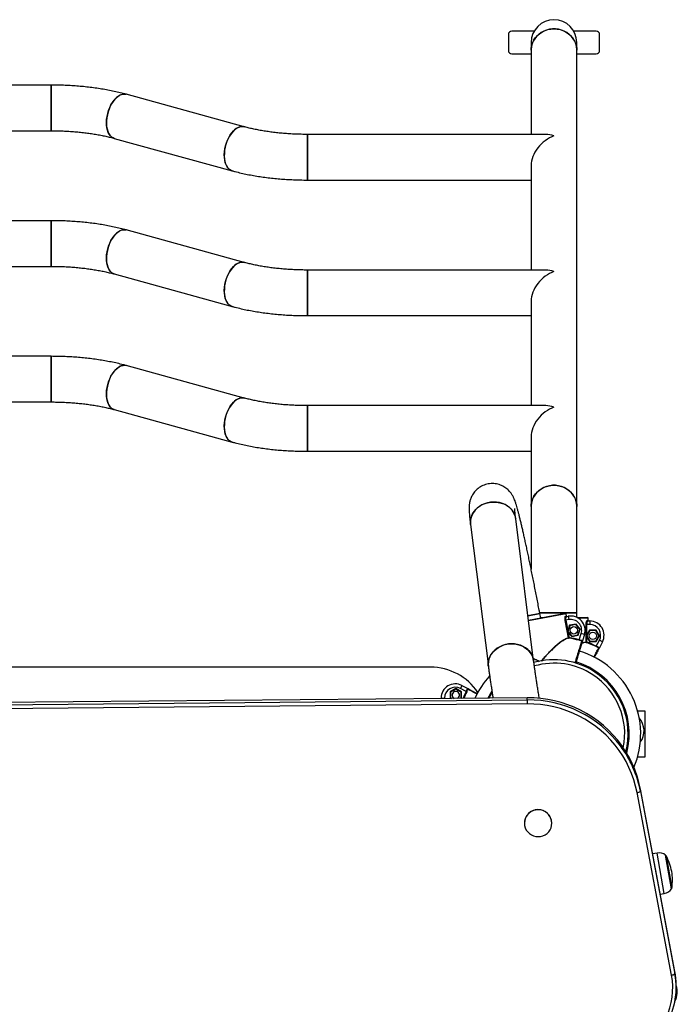
# Model space of a CAD drawing. Units: millimetres. Extents: x 979.6 to 990.7, y 568.2 to 578.
# Drawn here: x 988.6 to 989.2, y 573.6 to 574.5 of the extents above; entities that cross this region are included whole.
import ezdxf

# ---------------------------------------------------------------- set-up
doc = ezdxf.new("R2010")
doc.units = ezdxf.units.MM

# ---------------------------------------------------------------- blocks, each defined once
blk = doc.blocks.new('asd')
at = {"linetype": 'Continuous'}
for p, q in [((989.0259, 574.48571), (989.0259, 574.47178)), ((989.04846, 574.48869), (989.02889, 574.48869)), ((989.10249, 574.48869), (989.08292, 574.48869)), ((989.10548, 574.47178), (989.10548, 574.48571)), ((989.0458, 574.47875), (989.0458, 574.47207)), ((989.08558, 574.47207), (989.08558, 574.47875)), ((989.02889, 574.4688), (989.0458, 574.4688)), ((989.0458, 574.47207), (989.0458, 574.39865)), ((989.08558, 574.0742), (989.08558, 574.47207)), ((989.08558, 574.4688), (989.10249, 574.4688)), ((988.62718, 574.44164), (988.41936, 574.44164)), ((988.62718, 574.44164), (988.62718, 574.40186)), ((988.62718, 574.42175), (988.62718, 574.44164)), ((988.79559, 574.40529), (988.69284, 574.43357)), ((988.62718, 574.40186), (988.62718, 574.42175)), ((988.43208, 574.40186), (988.62718, 574.40186)), ((989.05852, 574.39865), (988.8507, 574.39865)), ((988.8507, 574.39865), (988.8507, 574.35886)), ((988.8507, 574.35886), (988.8507, 574.39865)), ((988.68229, 574.39521), (988.78504, 574.36693)), ((989.0458, 574.37159), (989.0458, 574.28041)), ((988.8507, 574.35886), (989.0458, 574.35886)), ((988.62718, 574.32341), (988.41936, 574.32341)), ((988.62718, 574.32341), (988.62718, 574.28362)), ((988.62718, 574.30351), (988.62718, 574.32341)), ((988.79559, 574.28706), (988.69284, 574.31533)), ((988.62718, 574.28362), (988.62718, 574.30351)), ((988.43208, 574.28362), (988.62718, 574.28362)), ((988.68229, 574.27697), (988.78504, 574.24869)), ((989.05852, 574.28041), (988.8507, 574.28041)), ((988.8507, 574.28041), (988.8507, 574.24062)), ((988.8507, 574.24062), (988.8507, 574.28041)), ((989.0458, 574.25335), (989.0458, 574.16217)), ((988.8507, 574.24062), (989.0458, 574.24062)), ((988.62718, 574.20517), (988.41936, 574.20517)), ((988.62718, 574.20517), (988.62718, 574.16538)), ((988.62718, 574.16538), (988.62718, 574.20517)), ((988.79559, 574.16882), (988.69284, 574.1971)), ((988.43208, 574.16538), (988.62718, 574.16538)), ((988.68229, 574.15873), (988.78504, 574.13046)), ((989.05852, 574.16217), (988.8507, 574.16217)), ((988.8507, 574.16217), (988.8507, 574.12238)), ((988.8507, 574.12238), (988.8507, 574.16217)), ((989.0458, 574.13511), (989.0458, 574.0742)), ((988.8507, 574.12238), (989.0458, 574.12238)), ((989.0458, 574.0742), (989.0458, 574.01952)), ((989.08558, 573.98141), (989.08558, 574.0742)), ((989.04797, 573.93982), (989.03236, 574.0634)), ((988.99289, 574.05842), (989.00849, 573.93483)), ((989.04302, 573.97899), (989.05338, 573.98095)), ((989.05338, 573.98095), (989.04302, 573.97899)), ((989.04352, 573.97504), (989.07566, 573.98112)), ((989.07624, 573.98072), (989.04358, 573.97454)), ((989.08558, 573.98141), (989.05319, 573.98141)), ((989.0532, 573.98141), (989.08558, 573.98141)), ((989.05412, 573.97704), (989.05338, 573.98095)), ((989.05405, 573.97743), (989.05618, 573.97743)), ((989.07583, 573.97862), (989.07661, 573.97877)), ((989.07661, 573.97877), (989.07624, 573.98072)), ((989.0764, 573.97822), (989.07807, 573.97854)), ((989.07807, 573.97854), (989.07863, 573.97561)), ((989.08558, 573.97762), (989.08558, 573.98141)), ((989.08597, 573.97743), (989.09503, 573.97743)), ((989.09553, 573.97693), (989.08686, 573.97693)), ((989.09553, 573.97495), (989.09553, 573.97693)), ((989.07547, 573.97501), (989.07593, 573.97509)), ((989.07833, 573.95987), (989.07547, 573.97501)), ((989.07863, 573.97561), (989.07593, 573.97509)), ((989.07593, 573.97509), (989.07764, 573.96601)), ((989.07927, 573.97067), (989.07764, 573.96601)), ((989.07959, 573.9703), (989.07785, 573.96534)), ((989.08492, 573.97173), (989.07927, 573.97067)), ((989.07959, 573.9703), (989.07927, 573.97067)), ((989.08476, 573.97128), (989.07959, 573.9703)), ((989.08476, 573.97128), (989.08492, 573.97173)), ((989.08819, 573.96729), (989.08476, 573.97128)), ((989.08866, 573.96738), (989.08492, 573.97173)), ((989.09371, 573.95605), (989.09371, 573.97146)), ((989.09371, 573.97146), (989.09417, 573.97146)), ((989.09417, 573.97146), (989.09417, 573.96222)), ((989.09692, 573.97146), (989.09417, 573.97146)), ((989.09473, 573.97495), (989.09553, 573.97495)), ((989.09522, 573.97445), (989.09692, 573.97445)), ((989.09692, 573.97445), (989.09692, 573.97146)), ((989.07764, 573.96601), (989.07791, 573.96463)), ((989.07785, 573.96534), (989.07778, 573.96532)), ((989.07785, 573.96534), (989.08128, 573.96135)), ((989.07791, 573.96463), (989.07879, 573.95995)), ((989.07791, 573.96463), (989.08112, 573.96089)), ((989.07833, 573.95987), (989.07879, 573.95995)), ((989.07871, 573.95946), (989.07879, 573.95995)), ((989.08112, 573.96089), (989.08676, 573.96196)), ((989.08128, 573.96135), (989.08112, 573.96089)), ((989.08128, 573.96135), (989.08645, 573.96233)), ((989.08645, 573.96233), (989.08819, 573.96729)), ((989.08645, 573.96233), (989.08676, 573.96196)), ((989.08676, 573.96196), (989.08866, 573.96738)), ((989.08774, 573.95806), (989.08942, 573.96355)), ((989.08819, 573.96729), (989.08866, 573.96738)), ((989.09227, 573.96268), (989.08942, 573.96355)), ((989.09227, 573.96268), (989.09059, 573.95719)), ((989.09664, 573.96649), (989.09417, 573.96222)), ((989.09417, 573.96222), (989.09417, 573.96081)), ((989.09425, 573.96152), (989.09417, 573.96152)), ((989.09417, 573.96081), (989.09417, 573.95605)), ((989.09417, 573.96081), (989.09664, 573.95654)), ((989.09688, 573.96607), (989.09425, 573.96152)), ((989.09425, 573.96152), (989.09688, 573.95696)), ((989.10238, 573.96649), (989.09664, 573.96649)), ((989.09688, 573.96607), (989.09664, 573.96649)), ((989.10214, 573.96607), (989.09688, 573.96607)), ((989.10214, 573.96607), (989.10238, 573.96649)), ((989.10477, 573.96152), (989.10214, 573.96607)), ((989.10214, 573.95696), (989.10477, 573.96152)), ((989.10525, 573.96152), (989.10238, 573.96649)), ((989.10238, 573.95654), (989.10525, 573.96152)), ((989.10477, 573.96152), (989.10525, 573.96152)), ((989.08761, 573.95758), (989.08774, 573.95806)), ((989.09059, 573.95719), (989.09038, 573.95649)), ((989.09371, 573.95605), (989.09417, 573.95605)), ((989.09401, 573.95559), (989.09417, 573.95605)), ((989.09688, 573.95696), (989.09664, 573.95654)), ((989.09664, 573.95654), (989.10238, 573.95654)), ((989.09688, 573.95696), (989.10214, 573.95696)), ((989.10214, 573.95696), (989.10238, 573.95654)), ((989.1024, 573.95208), (989.10261, 573.95253)), ((989.10261, 573.95253), (989.10529, 573.95761)), ((989.10793, 573.95622), (989.10526, 573.95115)), ((989.10793, 573.95622), (989.10529, 573.95761)), ((988.9581, 573.93416), (988.51951, 573.93416)), ((988.98544, 573.91821), (988.98405, 573.91557)), ((988.98544, 573.91821), (988.99052, 573.91554)), ((988.98015, 573.91554), (988.97518, 573.91267)), ((988.97559, 573.91242), (988.97518, 573.91267)), ((988.97518, 573.91267), (988.97518, 573.90692)), ((988.98015, 573.91506), (988.97559, 573.91242)), ((988.97559, 573.91242), (988.97559, 573.90716)), ((988.98015, 573.91506), (988.98015, 573.91554)), ((988.98512, 573.91267), (988.98015, 573.91554)), ((988.98471, 573.91242), (988.98015, 573.91506)), ((988.98914, 573.9129), (988.98405, 573.91557)), ((988.98471, 573.91242), (988.98512, 573.91267)), ((988.98471, 573.90716), (988.98471, 573.91242)), ((988.98512, 573.90697), (988.98512, 573.91267)), ((988.98958, 573.91268), (988.98914, 573.9129)), ((989.04232, 573.9075), (988.40995, 573.90173)), ((988.40997, 573.89987), (989.04234, 573.90563)), ((989.04237, 573.90212), (988.41, 573.89636)), ((988.96722, 573.90721), (988.9702, 573.90721)), ((988.96722, 573.90681), (988.96722, 573.90721)), ((988.9702, 573.90721), (988.9702, 573.90684)), ((988.97559, 573.90716), (988.97518, 573.90692)), ((988.97518, 573.90692), (988.97524, 573.90688)), ((988.97559, 573.90716), (988.97606, 573.90689)), ((988.98436, 573.90697), (988.98471, 573.90716)), ((988.98471, 573.90716), (988.98504, 573.90697)), ((989.04234, 573.90563), (989.04232, 573.9075)), ((989.14526, 573.89587), (989.13862, 573.89587)), ((989.14526, 573.85608), (989.14526, 573.89587)), ((989.13862, 573.85608), (989.14526, 573.85608)), ((989.1682, 573.66577), (989.1381, 573.82482)), ((989.14102, 573.82594), (989.14101, 573.82781)), ((989.17111, 573.66876), (989.14101, 573.82781)), ((989.14102, 573.82594), (989.17113, 573.6669)), ((989.03993, 573.79815), (989.03993, 573.79804)), ((989.0638, 573.79826), (989.0638, 573.79837)), ((989.15568, 573.77207), (989.15169, 573.77136)), ((989.1619, 573.7368), (989.15568, 573.77207)), ((989.16824, 573.74095), (989.16306, 573.77034)), ((989.16341, 573.76973), (989.16837, 573.74164)), ((989.15835, 573.73618), (989.1619, 573.7368)), ((989.17113, 573.6669), (989.17111, 573.66876)), ((989.17224, 573.65554), (989.17223, 573.6574))]:
    blk.add_line(p, q, dxfattribs=at)
at = {"linetype": 'Continuous', "flags": 128}
for points in [[(989.0458, 574.47207), (989.0459, 574.47393), (989.04634, 574.47637), (989.04713, 574.47874), (989.04825, 574.48099), (989.04968, 574.48308), (989.05139, 574.48497), (989.05336, 574.48663), (989.05555, 574.48804), (989.05792, 574.48915), (989.06044, 574.48997), (989.06304, 574.49046), (989.06569, 574.49063)], [(989.08558, 574.47207), (989.08557, 574.47269), (989.08531, 574.47516), (989.08469, 574.47757), (989.08374, 574.47988), (989.08246, 574.48206), (989.08088, 574.48405), (989.07904, 574.48583), (989.07695, 574.48737), (989.07466, 574.48863), (989.07222, 574.4896), (989.06965, 574.49026), (989.06702, 574.49059), (989.06436, 574.49059), (989.06173, 574.49026), (989.05917, 574.4896), (989.05672, 574.48863), (989.05443, 574.48737), (989.05235, 574.48583), (989.0505, 574.48405), (989.04892, 574.48206), (989.04765, 574.47988), (989.04669, 574.47757), (989.04607, 574.47516), (989.04581, 574.47269), (989.0458, 574.47207)], [(989.06569, 574.49063), (989.06834, 574.49046), (989.07095, 574.48997), (989.07346, 574.48915), (989.07583, 574.48804), (989.07802, 574.48663), (989.07999, 574.48497), (989.08171, 574.48308), (989.08314, 574.48099), (989.08426, 574.47874), (989.08504, 574.47637), (989.08548, 574.47393), (989.08558, 574.47207)], [(988.69285, 574.43357), (988.69225, 574.43371), (988.69072, 574.43379), (988.68914, 574.43353), (988.68753, 574.43293), (988.68592, 574.432), (988.68434, 574.43075), (988.68282, 574.42922), (988.68138, 574.42741), (988.68005, 574.42538), (988.67886, 574.42315), (988.67782, 574.42076), (988.67696, 574.41826), (988.67628, 574.41569), (988.67581, 574.4131), (988.67555, 574.41053), (988.6755, 574.40802), (988.67566, 574.40564), (988.67604, 574.40341), (988.67663, 574.40137), (988.67741, 574.39957), (988.67837, 574.39803), (988.67949, 574.39678), (988.68076, 574.39585), (988.68215, 574.39525), (988.68229, 574.39521)], [(988.67602, 574.41439), (988.6766, 574.41698), (988.67737, 574.41952), (988.67832, 574.42197), (988.67944, 574.42428), (988.6807, 574.42642), (988.68209, 574.42835), (988.68357, 574.43002), (988.68512, 574.43142), (988.68672, 574.43251), (988.68834, 574.43328), (988.68994, 574.43371), (988.69149, 574.43379), (988.69284, 574.43357)], [(988.68229, 574.39521), (988.68144, 574.39551), (988.68011, 574.39628), (988.67891, 574.39737), (988.67786, 574.39876), (988.67699, 574.40044), (988.67631, 574.40236), (988.67583, 574.4045), (988.67555, 574.40681), (988.67549, 574.40926), (988.67565, 574.4118), (988.67602, 574.41439)], [(988.79559, 574.40529), (988.795, 574.40543), (988.79347, 574.40551), (988.79189, 574.40526), (988.79028, 574.40465), (988.78867, 574.40372), (988.78709, 574.40248), (988.78557, 574.40094), (988.78413, 574.39914), (988.7828, 574.3971), (988.78161, 574.39487), (988.78057, 574.39248), (988.77971, 574.38998), (988.77903, 574.38741), (988.77856, 574.38482), (988.7783, 574.38225), (988.77825, 574.37975), (988.77841, 574.37736), (988.77879, 574.37513), (988.77938, 574.37309), (988.78016, 574.37129), (988.78112, 574.36975), (988.78224, 574.36851), (988.78351, 574.36757), (988.7849, 574.36697), (988.78504, 574.36693)], [(988.77877, 574.38611), (988.77935, 574.3887), (988.78012, 574.39124), (988.78107, 574.39369), (988.78219, 574.39601), (988.78345, 574.39814), (988.78484, 574.40007), (988.78632, 574.40174), (988.78787, 574.40314), (988.78947, 574.40423), (988.79109, 574.405), (988.79269, 574.40543), (988.79424, 574.40551), (988.79559, 574.4053)], [(988.78504, 574.36693), (988.78419, 574.36723), (988.78286, 574.368), (988.78166, 574.36909), (988.78062, 574.37049), (988.77974, 574.37216), (988.77906, 574.37408), (988.77858, 574.37622), (988.7783, 574.37854), (988.77824, 574.38099), (988.7784, 574.38353), (988.77877, 574.38611)], [(988.69285, 574.31533), (988.69225, 574.31547), (988.69072, 574.31555), (988.68914, 574.3153), (988.68753, 574.31469), (988.68592, 574.31376), (988.68434, 574.31252), (988.68282, 574.31098), (988.68138, 574.30917), (988.68005, 574.30714), (988.67886, 574.30491), (988.67782, 574.30252), (988.67696, 574.30002), (988.67628, 574.29745), (988.67581, 574.29486), (988.67555, 574.29229), (988.6755, 574.28979), (988.67566, 574.2874), (988.67604, 574.28517), (988.67663, 574.28313), (988.67741, 574.28133), (988.67837, 574.27979), (988.67949, 574.27855), (988.68076, 574.27761), (988.68215, 574.27701), (988.68229, 574.27697)], [(988.67602, 574.29615), (988.6766, 574.29874), (988.67737, 574.30128), (988.67832, 574.30373), (988.67944, 574.30605), (988.6807, 574.30818), (988.68209, 574.31011), (988.68357, 574.31178), (988.68512, 574.31318), (988.68672, 574.31427), (988.68834, 574.31504), (988.68994, 574.31547), (988.69149, 574.31555), (988.69284, 574.31533)], [(988.68229, 574.27697), (988.68144, 574.27727), (988.68011, 574.27804), (988.67891, 574.27913), (988.67786, 574.28053), (988.67699, 574.2822), (988.67631, 574.28412), (988.67583, 574.28626), (988.67555, 574.28858), (988.67549, 574.29102), (988.67565, 574.29357), (988.67602, 574.29615)], [(988.79559, 574.28706), (988.795, 574.28719), (988.79347, 574.28728), (988.79189, 574.28702), (988.79028, 574.28642), (988.78867, 574.28548), (988.78709, 574.28424), (988.78557, 574.2827), (988.78413, 574.2809), (988.7828, 574.27886), (988.78161, 574.27663), (988.78057, 574.27424), (988.77971, 574.27174), (988.77903, 574.26917), (988.77856, 574.26658), (988.7783, 574.26401), (988.77825, 574.26151), (988.77841, 574.25912), (988.77879, 574.25689), (988.77938, 574.25485), (988.78016, 574.25305), (988.78112, 574.25151), (988.78224, 574.25027), (988.78351, 574.24933), (988.7849, 574.24873), (988.78504, 574.24869)], [(988.77877, 574.26788), (988.77935, 574.27046), (988.78012, 574.273), (988.78107, 574.27545), (988.78219, 574.27777), (988.78345, 574.27991), (988.78484, 574.28183), (988.78632, 574.2835), (988.78787, 574.2849), (988.78947, 574.28599), (988.79109, 574.28676), (988.79269, 574.28719), (988.79424, 574.28728), (988.79559, 574.28706)], [(988.78504, 574.24869), (988.78419, 574.24899), (988.78286, 574.24976), (988.78166, 574.25085), (988.78062, 574.25225), (988.77974, 574.25392), (988.77906, 574.25584), (988.77858, 574.25798), (988.7783, 574.2603), (988.77824, 574.26275), (988.7784, 574.26529), (988.77877, 574.26788)], [(988.69285, 574.19709), (988.69225, 574.19723), (988.69072, 574.19732), (988.68914, 574.19706), (988.68753, 574.19646), (988.68592, 574.19552), (988.68434, 574.19428), (988.68282, 574.19274), (988.68138, 574.19094), (988.68005, 574.1889), (988.67886, 574.18667), (988.67782, 574.18428), (988.67696, 574.18178), (988.67628, 574.17921), (988.67581, 574.17662), (988.67555, 574.17405), (988.6755, 574.17155), (988.67566, 574.16916), (988.67604, 574.16693), (988.67663, 574.16489), (988.67741, 574.16309), (988.67837, 574.16155), (988.67949, 574.16031), (988.68076, 574.15937), (988.68215, 574.15877), (988.68229, 574.15873)], [(988.67602, 574.17791), (988.6766, 574.1805), (988.67737, 574.18304), (988.67832, 574.18549), (988.67944, 574.18781), (988.6807, 574.18995), (988.68209, 574.19187), (988.68357, 574.19354), (988.68512, 574.19494), (988.68672, 574.19603), (988.68834, 574.1968), (988.68994, 574.19723), (988.69149, 574.19732), (988.69284, 574.1971)], [(988.68229, 574.15873), (988.68144, 574.15903), (988.68011, 574.1598), (988.67891, 574.16089), (988.67786, 574.16229), (988.67699, 574.16396), (988.67631, 574.16588), (988.67583, 574.16802), (988.67555, 574.17034), (988.67549, 574.17279), (988.67565, 574.17533), (988.67602, 574.17791)], [(988.79559, 574.16882), (988.795, 574.16895), (988.79347, 574.16904), (988.79189, 574.16878), (988.79028, 574.16818), (988.78867, 574.16724), (988.78709, 574.166), (988.78557, 574.16446), (988.78413, 574.16266), (988.7828, 574.16062), (988.78161, 574.15839), (988.78057, 574.156), (988.77971, 574.1535), (988.77903, 574.15093), (988.77856, 574.14834), (988.7783, 574.14577), (988.77825, 574.14327), (988.77841, 574.14088), (988.77879, 574.13865), (988.77938, 574.13662), (988.78016, 574.13481), (988.78112, 574.13327), (988.78224, 574.13203), (988.78351, 574.1311), (988.7849, 574.13049), (988.78504, 574.13046)], [(988.77877, 574.14964), (988.77935, 574.15222), (988.78012, 574.15476), (988.78107, 574.15721), (988.78219, 574.15953), (988.78345, 574.16167), (988.78484, 574.16359), (988.78632, 574.16526), (988.78787, 574.16666), (988.78947, 574.16775), (988.79109, 574.16852), (988.79269, 574.16895), (988.79424, 574.16904), (988.79559, 574.16882)], [(988.78504, 574.13046), (988.78419, 574.13075), (988.78286, 574.13152), (988.78166, 574.13261), (988.78062, 574.13401), (988.77974, 574.13568), (988.77906, 574.13761), (988.77858, 574.13974), (988.7783, 574.14206), (988.77824, 574.14451), (988.7784, 574.14705), (988.77877, 574.14964)], [(989.0458, 574.0742), (989.0459, 574.07606), (989.04634, 574.0785), (989.04713, 574.08087), (989.04825, 574.08312), (989.04968, 574.08521), (989.05139, 574.0871), (989.05336, 574.08876), (989.05555, 574.09017), (989.05792, 574.09129), (989.06044, 574.0921), (989.06304, 574.09259), (989.06569, 574.09276)], [(989.08558, 574.0742), (989.08557, 574.07482), (989.08531, 574.07729), (989.08469, 574.0797), (989.08374, 574.08201), (989.08246, 574.08419), (989.08088, 574.08618), (989.07904, 574.08796), (989.07695, 574.0895), (989.07466, 574.09076), (989.07222, 574.09173), (989.06965, 574.09239), (989.06702, 574.09272), (989.06436, 574.09272), (989.06173, 574.09239), (989.05917, 574.09173), (989.05672, 574.09076), (989.05443, 574.0895), (989.05235, 574.08796), (989.0505, 574.08618), (989.04892, 574.08419), (989.04765, 574.08201), (989.04669, 574.0797), (989.04607, 574.07729), (989.04581, 574.07482), (989.0458, 574.0742)], [(989.06569, 574.09276), (989.06834, 574.09259), (989.07095, 574.0921), (989.07346, 574.09129), (989.07583, 574.09017), (989.07802, 574.08876), (989.07999, 574.0871), (989.08171, 574.08521), (989.08314, 574.08312), (989.08426, 574.08087), (989.08504, 574.0785), (989.08548, 574.07606), (989.08558, 574.0742)], [(989.03236, 574.0634), (989.03203, 574.06517), (989.03129, 574.06736), (989.03023, 574.06944), (989.02885, 574.07136), (989.02718, 574.0731), (989.02525, 574.07462), (989.02309, 574.0759), (989.02075, 574.0769), (989.01826, 574.07763), (989.01568, 574.07805), (989.01304, 574.07817), (989.01039, 574.07798), (989.00778, 574.07749), (989.00525, 574.0767), (989.00286, 574.07563), (989.00064, 574.07429), (988.99864, 574.07272), (988.99689, 574.07094), (988.99541, 574.06897), (988.99425, 574.06687), (988.99341, 574.06466), (988.99291, 574.06238), (988.99277, 574.06007), (988.99289, 574.05842)], [(988.99289, 574.05842), (988.99283, 574.05892), (988.9928, 574.06122), (988.99312, 574.06352), (988.99379, 574.06577), (988.99479, 574.06794), (988.99611, 574.06998), (988.99773, 574.07185), (988.99961, 574.07354), (989.00173, 574.07499), (989.00404, 574.0762), (989.0065, 574.07713), (989.00907, 574.07777)], [(989.00907, 574.07777), (989.01171, 574.07811), (989.01436, 574.07815), (989.01698, 574.07788), (989.01952, 574.0773), (989.02194, 574.07643), (989.0242, 574.07529), (989.02624, 574.07389), (989.02805, 574.07226), (989.02958, 574.07042), (989.0308, 574.06841), (989.0317, 574.06628), (989.03226, 574.06404), (989.03236, 574.0634)], [(989.04797, 573.93982), (989.04764, 573.94158), (989.0469, 573.94377), (989.04584, 573.94585), (989.04446, 573.94777), (989.04279, 573.94951), (989.04086, 573.95103), (989.0387, 573.95231), (989.03636, 573.95332), (989.03387, 573.95404), (989.03129, 573.95447), (989.02864, 573.95458), (989.02599, 573.9544), (989.02338, 573.9539), (989.02086, 573.95311), (989.01847, 573.95204), (989.01625, 573.95071), (989.01425, 573.94913), (989.0125, 573.94735), (989.01102, 573.94539), (989.00986, 573.94328), (989.00902, 573.94107), (989.00852, 573.93879), (989.00838, 573.93648), (989.00849, 573.93483)], [(989.00849, 573.93483), (989.00844, 573.93533), (989.00841, 573.93764), (989.00873, 573.93994), (989.00939, 573.94219), (989.0104, 573.94435), (989.01172, 573.94639), (989.01334, 573.94827), (989.01522, 573.94995), (989.01734, 573.95141), (989.01965, 573.95261), (989.02211, 573.95354), (989.02468, 573.95419)], [(989.02468, 573.95419), (989.02732, 573.95453), (989.02997, 573.95456), (989.03259, 573.95429), (989.03513, 573.95372), (989.03755, 573.95285), (989.03981, 573.9517), (989.04185, 573.9503), (989.04366, 573.94867), (989.04518, 573.94683), (989.04641, 573.94483), (989.04731, 573.94269), (989.04787, 573.94045), (989.04797, 573.93982)], [(989.00907, 573.90719), (989.00982, 573.90851), (989.01182, 573.91172)], [(989.14101, 573.82781), (989.13973, 573.83359), (989.13809, 573.83929), (989.1361, 573.84488), (989.13377, 573.85034), (989.13111, 573.85565), (989.12813, 573.86079), (989.12483, 573.86575), (989.12123, 573.8705), (989.11734, 573.87503), (989.11318, 573.87931), (989.10876, 573.88335), (989.1041, 573.88711), (989.09922, 573.89059), (989.09413, 573.89377), (989.08885, 573.89664), (989.08341, 573.8992), (989.07781, 573.90142), (989.07209, 573.90331), (989.06626, 573.90485), (989.06035, 573.90605), (989.05437, 573.90689), (989.04836, 573.90737), (989.04232, 573.9075)], [(989.04234, 573.90563), (989.04234, 573.90546), (989.04234, 573.90519), (989.04235, 573.90482), (989.04235, 573.90436), (989.04236, 573.90385), (989.04236, 573.90329), (989.04237, 573.9027), (989.04237, 573.90212)], [(989.1381, 573.82482), (989.13685, 573.83043), (989.13527, 573.83596), (989.13334, 573.84138), (989.13108, 573.84668), (989.1285, 573.85183), (989.1256, 573.85682), (989.1224, 573.86163), (989.11891, 573.86623), (989.11514, 573.87063), (989.1111, 573.87479), (989.10682, 573.8787), (989.1023, 573.88235), (989.09756, 573.88572), (989.09263, 573.88881), (989.08751, 573.89159), (989.08222, 573.89407), (989.0768, 573.89623), (989.07125, 573.89806), (989.06559, 573.89956), (989.05986, 573.90072), (989.05406, 573.90153), (989.04823, 573.902), (989.04237, 573.90212)], [(989.06364, 573.79622), (989.0638, 573.79826), (989.0636, 573.80029), (989.06304, 573.80225), (989.06215, 573.80409), (989.06094, 573.80575), (989.05946, 573.80718), (989.05774, 573.80834), (989.05585, 573.80918), (989.05383, 573.80969), (989.05176, 573.80985), (989.04969, 573.80965), (989.04768, 573.80911), (989.04581, 573.80823), (989.04411, 573.80704), (989.04265, 573.80559), (989.04148, 573.80391), (989.04061, 573.80205), (989.04009, 573.80007), (989.03993, 573.79804), (989.04013, 573.79601), (989.04069, 573.79404), (989.04158, 573.7922), (989.04279, 573.79054), (989.04427, 573.78911), (989.04599, 573.78796), (989.04788, 573.78712), (989.0499, 573.78661), (989.05197, 573.78645), (989.05404, 573.78664), (989.05605, 573.78719), (989.05793, 573.78807), (989.05962, 573.78925), (989.06108, 573.79071), (989.06226, 573.79239), (989.06312, 573.79425), (989.06364, 573.79622)]]:
    blk.add_lwpolyline(points, dxfattribs=at)
at = {"linetype": 'Continuous'}
for centre in [(989.08302, 573.96631), (989.09951, 573.96152)]:
    blk.add_circle(centre, 0.00323, dxfattribs=at)
for centre, radius, start, end in [((989.06569, 574.47875), 0.01989, 0, 180), ((989.06569, 574.47875), 0.01989, 90, 180), ((989.06569, 574.47875), 0.01989, 0, 90), ((989.02889, 574.48571), 0.00298, 90, 180), ((989.10249, 574.48571), 0.00298, 0, 90), ((989.02889, 574.47178), 0.00298, 180, 270), ((989.10249, 574.47178), 0.00298, 270, 0), ((989.07575, 573.98063), 0.000497, 10.71349, 100.71349), ((989.07575, 573.98063), 0.000497, 10.70938, 100.70938), ((989.07631, 573.9787), 0.000491, 189.94897, 279.928), ((989.08039, 573.96632), 0.01243, 342.95495, 100.71349), ((989.09503, 573.97693), 0.000497, 360, 90), ((989.09503, 573.97693), 0.000497, 359.99588, 89.99588), ((989.08039, 573.96632), 0.00945, 342.95495, 100.71349), ((989.09523, 573.97494), 0.000491, 179.23548, 269.21451), ((989.09692, 573.96201), 0.01243, 332.24146, 90), ((989.09692, 573.96201), 0.00945, 332.24146, 90), ((989.07881, 573.95994), 0.000485, 188.51568, 258.41261), ((989.06569, 573.87598), 0.0845, 74.96697, 81.13334), ((989.06569, 573.87598), 0.08499, 74.96697, 81.13334), ((989.08985, 573.95647), 0.000497, 342.96143, 73.3003), ((989.09419, 573.95603), 0.000485, 177.80219, 247.69912), ((989.06569, 573.87598), 0.0845, 64.25348, 70.41985), ((989.06569, 573.87598), 0.08499, 64.25348, 70.41985), ((989.10439, 573.95058), 0.000497, 332.24794, 62.58681), ((989.06569, 573.87598), 0.0756, 337.19751, 72.95661), ((988.9581, 573.88443), 0.04973, 33.96476, 90), ((989.06569, 573.87598), 0.06465, 56.611, 105.72346), ((989.06569, 573.87598), 0.06167, 56.611, 106.12736), ((989.06569, 573.87598), 0.06565, 345.12731, 72.95213), ((989.06569, 573.87598), 0.0756, 138.00462, 155.70298), ((989.06569, 573.87598), 0.06167, 348.64521, 56.611), ((989.06569, 573.87598), 0.06465, 345.984, 56.611), ((988.97965, 573.90721), 0.01243, 62.24146, 180), ((988.97965, 573.90721), 0.00945, 62.24146, 180), ((988.98015, 573.90979), 0.00323, 298.09659, 242.94741), ((989.06569, 573.87598), 0.08499, 154.25348, 158.60007), ((989.06569, 573.87598), 0.0845, 154.25348, 158.46461), ((988.99109, 573.91468), 0.000497, 62.24794, 152.58681), ((989.06569, 573.87598), 0.06565, 145.47142, 151.61741), ((989.04354, 573.80559), 0.10006, 36.83737, 90.68747), ((989.12722, 573.87872), 0.01699, 323.83121, 41.27483), ((989.04618, 573.80792), 0.09654, 10.75782, 36.66466), ((989.13793, 573.82964), 0.00482, 271.98684, 309.95058), ((989.05187, 573.79808), 0.01194, 1.38491, 179.68512), ((989.15735, 573.7626), 0.00962, 53.60282, 100), ((989.16255, 573.76924), 0.000995, 29.82709, 55.87573), ((989.12693, 573.74882), 0.04205, 10, 29.82709), ((989.12693, 573.74882), 0.04205, 350.17291, 10), ((989.16023, 573.74627), 0.00962, 280, 326.39718), ((989.16739, 573.74181), 0.000995, 324.12427, 350.17291), ((989.10793, 573.6568), 0.0643, 0.53581, 10.71931), ((989.10701, 573.65444), 0.06223, 299.88309, 10.4903), ((989.10766, 573.65495), 0.06458, 326.21559, 10.6593), ((989.16803, 573.67059), 0.00482, 271.98684, 309.95058), ((989.15623, 573.65108), 0.01699, 331.11858, 19.6146)]:
    blk.add_arc(centre, radius, start, end, dxfattribs=at)
for centre, major_axis, start_param in [((989.06569, 574.37876), (0.01641, 0.01641), 0.969649), ((989.06569, 574.37876), (0.01641, -0.01641), 2.171943), ((989.06569, 574.26052), (0.01641, 0.01641), 0.969649), ((989.06569, 574.26052), (0.01641, -0.01641), 2.171943), ((989.06569, 574.14228), (0.01641, 0.01641), 0.969649), ((989.06569, 574.14228), (0.01641, -0.01641), 2.171943)]:
    blk.add_ellipse(centre, major_axis=major_axis, ratio=0.685822, start_param=start_param, end_param=2.540446, dxfattribs=at)
for points, knots in [([(988.69284, 574.43357), (988.69196, 574.43381), (988.68938, 574.43451), (988.68497, 574.43558), (988.67959, 574.43673), (988.6741, 574.43776), (988.6685, 574.43867), (988.66282, 574.43946), (988.65705, 574.44013), (988.65122, 574.44068), (988.64534, 574.4411), (988.63941, 574.44141), (988.63335, 574.44161), (988.62927, 574.44163), (988.62718, 574.44164)], [0, 0, 0, 0, 0.04578, 0.133978, 0.221625, 0.30876, 0.395467, 0.481816, 0.567873, 0.653693, 0.739328, 0.824824, 0.910223, 1, 1, 1, 1]), ([(988.62718, 574.40186), (988.62809, 574.40185), (988.63073, 574.40185), (988.63511, 574.40175), (988.64028, 574.40154), (988.6454, 574.40122), (988.65044, 574.4008), (988.65539, 574.40028), (988.66022, 574.39967), (988.66491, 574.39896), (988.66945, 574.39817), (988.6738, 574.3973), (988.67788, 574.39637), (988.68066, 574.39566), (988.68207, 574.39527), (988.68229, 574.39521)], [0, 0, 0, 0, 0.045537, 0.132472, 0.219369, 0.306173, 0.392836, 0.47931, 0.565541, 0.651472, 0.737041, 0.822178, 0.906808, 0.985954, 1, 1, 1, 1]), ([(988.8507, 574.39865), (988.84979, 574.39865), (988.84715, 574.39866), (988.84277, 574.39875), (988.8376, 574.39897), (988.83248, 574.39929), (988.82744, 574.39971), (988.82249, 574.40022), (988.81766, 574.40084), (988.81297, 574.40155), (988.80844, 574.40234), (988.80408, 574.40321), (988.80001, 574.40414), (988.79722, 574.40485), (988.79581, 574.40524), (988.79559, 574.40529)], [0, 0, 0, 0, 0.045537, 0.132472, 0.219369, 0.306173, 0.392836, 0.47931, 0.565541, 0.651472, 0.737041, 0.822178, 0.906808, 0.985954, 1, 1, 1, 1]), ([(988.78504, 574.36693), (988.78592, 574.36669), (988.78851, 574.366), (988.79291, 574.36493), (988.79829, 574.36377), (988.80378, 574.36274), (988.80938, 574.36183), (988.81506, 574.36104), (988.82083, 574.36038), (988.82666, 574.35983), (988.83255, 574.3594), (988.83847, 574.3591), (988.84453, 574.3589), (988.84861, 574.35887), (988.8507, 574.35886)], [0, 0, 0, 0, 0.04578, 0.133978, 0.221625, 0.30876, 0.395467, 0.481816, 0.567873, 0.653693, 0.739328, 0.824824, 0.910223, 1, 1, 1, 1]), ([(988.69284, 574.31533), (988.69196, 574.31557), (988.68938, 574.31627), (988.68497, 574.31734), (988.67959, 574.31849), (988.6741, 574.31952), (988.6685, 574.32043), (988.66282, 574.32122), (988.65705, 574.32189), (988.65122, 574.32244), (988.64534, 574.32287), (988.63941, 574.32317), (988.63335, 574.32337), (988.62927, 574.32339), (988.62718, 574.32341)], [0, 0, 0, 0, 0.04578, 0.133978, 0.221625, 0.30876, 0.395467, 0.481816, 0.567873, 0.653693, 0.739328, 0.824824, 0.910223, 1, 1, 1, 1]), ([(988.8507, 574.28041), (988.84979, 574.28041), (988.84715, 574.28042), (988.84277, 574.28052), (988.8376, 574.28073), (988.83248, 574.28105), (988.82744, 574.28147), (988.82249, 574.28199), (988.81766, 574.2826), (988.81297, 574.28331), (988.80844, 574.2841), (988.80408, 574.28497), (988.80001, 574.2859), (988.79722, 574.28661), (988.79581, 574.287), (988.79559, 574.28706)], [0, 0, 0, 0, 0.045537, 0.132472, 0.219369, 0.306173, 0.392836, 0.47931, 0.565541, 0.651472, 0.737041, 0.822178, 0.906808, 0.985954, 1, 1, 1, 1]), ([(988.62718, 574.28362), (988.62809, 574.28362), (988.63073, 574.28361), (988.63511, 574.28351), (988.64028, 574.2833), (988.6454, 574.28298), (988.65044, 574.28256), (988.65539, 574.28204), (988.66022, 574.28143), (988.66491, 574.28072), (988.66945, 574.27993), (988.6738, 574.27906), (988.67788, 574.27813), (988.68066, 574.27742), (988.68207, 574.27703), (988.68229, 574.27697)], [0, 0, 0, 0, 0.045537, 0.132472, 0.219369, 0.306173, 0.392836, 0.47931, 0.565541, 0.651472, 0.737041, 0.822178, 0.906808, 0.985954, 1, 1, 1, 1]), ([(988.78504, 574.24869), (988.78592, 574.24846), (988.78851, 574.24776), (988.79291, 574.24669), (988.79829, 574.24553), (988.80378, 574.2445), (988.80938, 574.24359), (988.81506, 574.24281), (988.82083, 574.24214), (988.82666, 574.24159), (988.83255, 574.24116), (988.83847, 574.24086), (988.84453, 574.24066), (988.84861, 574.24064), (988.8507, 574.24062)], [0, 0, 0, 0, 0.04578, 0.133978, 0.221625, 0.30876, 0.395467, 0.481816, 0.567873, 0.653693, 0.739328, 0.824824, 0.910223, 1, 1, 1, 1]), ([(988.69284, 574.1971), (988.69196, 574.19733), (988.68938, 574.19803), (988.68497, 574.1991), (988.67959, 574.20025), (988.6741, 574.20129), (988.6685, 574.2022), (988.66282, 574.20298), (988.65705, 574.20365), (988.65122, 574.2042), (988.64534, 574.20463), (988.63941, 574.20493), (988.63335, 574.20513), (988.62927, 574.20515), (988.62718, 574.20517)], [0, 0, 0, 0, 0.04578, 0.133978, 0.221625, 0.30876, 0.395467, 0.481816, 0.567873, 0.653693, 0.739328, 0.824824, 0.910223, 1, 1, 1, 1]), ([(988.62718, 574.16538), (988.62809, 574.16538), (988.63073, 574.16537), (988.63511, 574.16527), (988.64028, 574.16506), (988.6454, 574.16474), (988.65044, 574.16432), (988.65539, 574.1638), (988.66022, 574.16319), (988.66491, 574.16248), (988.66945, 574.16169), (988.6738, 574.16082), (988.67788, 574.15989), (988.68066, 574.15918), (988.68207, 574.15879), (988.68229, 574.15873)], [0, 0, 0, 0, 0.0455367, 0.1324717, 0.219369, 0.3061729, 0.3928363, 0.4793099, 0.5655408, 0.6514719, 0.7370406, 0.8221781, 0.9068084, 0.9859545, 1, 1, 1, 1]), ([(988.8507, 574.16217), (988.84979, 574.16217), (988.84715, 574.16218), (988.84277, 574.16228), (988.8376, 574.16249), (988.83248, 574.16281), (988.82744, 574.16323), (988.82249, 574.16375), (988.81766, 574.16436), (988.81297, 574.16507), (988.80844, 574.16586), (988.80408, 574.16673), (988.80001, 574.16766), (988.79722, 574.16837), (988.79581, 574.16876), (988.79559, 574.16882)], [0, 0, 0, 0, 0.045537, 0.132472, 0.219369, 0.306173, 0.392836, 0.47931, 0.565541, 0.651472, 0.737041, 0.822178, 0.906808, 0.985954, 1, 1, 1, 1]), ([(988.78504, 574.13046), (988.78592, 574.13022), (988.78851, 574.12952), (988.79291, 574.12845), (988.79829, 574.1273), (988.80378, 574.12627), (988.80938, 574.12536), (988.81506, 574.12457), (988.82083, 574.1239), (988.82666, 574.12335), (988.83255, 574.12292), (988.83847, 574.12262), (988.84453, 574.12242), (988.84861, 574.1224), (988.8507, 574.12238)], [0, 0, 0, 0, 0.04578, 0.133978, 0.221625, 0.30876, 0.395467, 0.481816, 0.567873, 0.653693, 0.739328, 0.824824, 0.910223, 1, 1, 1, 1]), ([(989.05338, 573.98095), (989.0532, 573.98192), (989.05266, 573.98474), (989.05177, 573.98939), (989.05071, 573.99488), (989.04965, 574.00033), (989.04858, 574.00572), (989.04752, 574.01103), (989.04646, 574.01625), (989.04542, 574.02136), (989.04439, 574.02634), (989.04337, 574.03119), (989.04237, 574.03588), (989.0414, 574.0404), (989.04045, 574.04475), (989.03953, 574.0489), (989.03863, 574.05285), (989.03777, 574.05659), (989.03694, 574.06011), (989.03614, 574.0634), (989.03537, 574.06647), (989.03464, 574.06932), (989.03393, 574.07196), (989.03323, 574.07442), (989.03251, 574.07679), (989.03181, 574.07887), (989.03115, 574.08059), (989.03055, 574.08194), (989.03002, 574.08301), (989.02941, 574.08411), (989.02868, 574.08526), (989.02779, 574.08648), (989.02671, 574.08776), (989.02539, 574.08907), (989.02382, 574.09035), (989.02203, 574.09153), (989.02003, 574.09255), (989.01787, 574.09337), (989.0156, 574.09393), (989.01326, 574.09423), (989.01081, 574.09425), (989.00833, 574.09396), (989.00588, 574.09336), (989.0036, 574.09248), (989.00151, 574.09137), (988.99961, 574.09007), (988.99793, 574.0886), (988.99647, 574.08703), (988.99524, 574.08538), (988.99424, 574.08372), (988.99345, 574.08209), (988.99286, 574.08056), (988.99243, 574.07913), (988.99213, 574.07782), (988.99192, 574.07661), (988.99179, 574.07546), (988.9917, 574.07432), (988.99166, 574.07311), (988.99166, 574.07168), (988.99173, 574.06984), (988.99188, 574.06762), (988.99211, 574.0651), (988.9924, 574.06244), (988.99266, 574.06018), (988.99284, 574.05877), (988.99289, 574.05842)], [0, 0, 0, 0, 0.0119262, 0.0345947, 0.0572664, 0.0799407, 0.1026193, 0.1253039, 0.1479966, 0.1706995, 0.1934156, 0.216148, 0.2389009, 0.2616794, 0.2844901, 0.3073419, 0.3302466, 0.3532204, 0.3762867, 0.3994798, 0.4228523, 0.4464899, 0.470541, 0.4952914, 0.5213817, 0.5507193, 0.5721387, 0.5833475, 0.5932743, 0.6020261, 0.6101539, 0.618121, 0.6261516, 0.6345278, 0.6433373, 0.6525023, 0.6618992, 0.671435, 0.6810527, 0.6907186, 0.7004128, 0.7109991, 0.7212751, 0.7312462, 0.7409427, 0.7503841, 0.7595784, 0.7685226, 0.7771987, 0.7855721, 0.7936041, 0.8012988, 0.8087665, 0.816247, 0.8240066, 0.8324245, 0.8420317, 0.8535866, 0.8683897, 0.8894082, 0.9179335, 0.9429792, 0.966672, 0.9917064, 1, 1, 1, 1]), ([(989.03236, 574.0634), (989.0323, 574.06385), (989.03214, 574.06512), (989.03193, 574.06698), (989.03173, 574.06886), (989.03159, 574.07033), (989.03151, 574.0714), (989.03146, 574.07209), (989.03145, 574.07248), (989.03145, 574.07251), (989.03145, 574.07252)], [0, 0, 0, 0, 0.089058, 0.250537, 0.409227, 0.563367, 0.694399, 0.814657, 0.922037, 1, 1, 1, 1]), ([(989.07547, 573.97501), (989.07541, 573.97538), (989.0753, 573.97612), (989.0753, 573.97714), (989.07541, 573.97797), (989.0756, 573.9785), (989.07576, 573.97858), (989.07583, 573.97862)], [0, 0, 0, 0, 0.203245, 0.405576, 0.613165, 0.830783, 1, 1, 1, 1]), ([(989.0764, 573.97822), (989.07633, 573.97819), (989.07617, 573.97811), (989.07596, 573.97765), (989.07582, 573.97694), (989.07579, 573.97605), (989.07588, 573.97541), (989.07593, 573.97509)], [0, 0, 0, 0, 0.171091, 0.390772, 0.598857, 0.799713, 1, 1, 1, 1]), ([(989.07661, 573.97877), (989.07662, 573.97871), (989.07666, 573.97861), (989.07677, 573.97847), (989.07691, 573.97839), (989.07706, 573.97836), (989.07715, 573.97837), (989.07719, 573.97837)], [0, 0, 0, 0, 0.214614, 0.429246, 0.643923, 0.858654, 1, 1, 1, 1]), ([(989.09371, 573.97146), (989.09372, 573.97184), (989.09375, 573.97259), (989.09394, 573.97359), (989.0942, 573.97439), (989.09449, 573.97487), (989.09466, 573.97492), (989.09473, 573.97495)], [0, 0, 0, 0, 0.203245, 0.405576, 0.613165, 0.830783, 1, 1, 1, 1]), ([(989.09522, 573.97445), (989.09514, 573.97443), (989.09497, 573.97438), (989.09468, 573.97397), (989.09441, 573.97329), (989.09421, 573.97243), (989.09419, 573.97179), (989.09417, 573.97146)], [0, 0, 0, 0, 0.171091, 0.390772, 0.598857, 0.799713, 1, 1, 1, 1]), ([(989.09553, 573.97495), (989.09553, 573.97489), (989.09554, 573.97478), (989.09563, 573.97463), (989.09576, 573.97452), (989.0959, 573.97446), (989.09599, 573.97445), (989.09602, 573.97445)], [0, 0, 0, 0, 0.214614, 0.429246, 0.643923, 0.858654, 1, 1, 1, 1]), ([(989.05469, 573.93953), (989.05546, 573.94047), (989.05728, 573.94267), (989.06025, 573.94596), (989.06376, 573.9496), (989.06736, 573.953), (989.07093, 573.95599), (989.0738, 573.95803), (989.07602, 573.95926), (989.07742, 573.95978), (989.0781, 573.95984), (989.07833, 573.95987)], [0, 0, 0, 0, 0.091902, 0.216416, 0.340404, 0.488316, 0.62477, 0.761, 0.856472, 0.951885, 1, 1, 1, 1]), ([(989.07871, 573.95946), (989.07848, 573.95944), (989.07779, 573.95938), (989.07638, 573.95887), (989.07413, 573.95767), (989.07123, 573.95566), (989.06762, 573.95274), (989.06396, 573.9494), (989.06039, 573.94583), (989.05736, 573.9426), (989.05552, 573.94045), (989.05474, 573.93954)], [0, 0, 0, 0, 0.048037, 0.143392, 0.238806, 0.375102, 0.511621, 0.659703, 0.783961, 0.908742, 1, 1, 1, 1]), ([(989.08413, 573.93783), (989.08439, 573.93867), (989.08499, 573.94063), (989.08591, 573.94362), (989.08685, 573.94671), (989.08772, 573.94952), (989.08847, 573.95197), (989.08909, 573.954), (989.08956, 573.95554), (989.0898, 573.95631), (989.08995, 573.9568), (989.08997, 573.95689), (989.08999, 573.95695)], [0, 0, 0, 0, 0.083641, 0.195574, 0.307506, 0.419439, 0.531369, 0.6433, 0.755228, 0.867156, 0.8988, 1, 1, 1, 1]), ([(989.09033, 573.95633), (989.09029, 573.95623), (989.09024, 573.95604), (989.0899, 573.95494), (989.08944, 573.95345), (989.08884, 573.95146), (989.0881, 573.94907), (989.08726, 573.94633), (989.08634, 573.94332), (989.08545, 573.94041), (989.08486, 573.93851), (989.08462, 573.93771)], [0, 0, 0, 0, 0.132945, 0.2450604, 0.3571759, 0.4692937, 0.5814116, 0.6935315, 0.8056514, 0.9177712, 1, 1, 1, 1]), ([(989.08999, 573.95695), (989.0899, 573.95698), (989.08953, 573.95708), (989.08873, 573.95728), (989.08798, 573.95748), (989.08761, 573.95758)], [0, 0, 0, 0, 0.148532, 0.573496, 1, 1, 1, 1]), ([(989.08774, 573.95806), (989.08806, 573.95798), (989.08871, 573.95781), (989.08958, 573.95759), (989.09023, 573.95741), (989.09057, 573.95728), (989.09058, 573.95722), (989.09059, 573.95719)], [0, 0, 0, 0, 0.214806, 0.429606, 0.644232, 0.857705, 1, 1, 1, 1]), ([(989.09401, 573.95559), (989.09378, 573.95561), (989.09308, 573.95567), (989.09175, 573.95548), (989.09045, 573.95504), (989.08987, 573.95485)], [0, 0, 0, 0, 0.219807, 0.656125, 1, 1, 1, 1]), ([(989.08999, 573.95695), (989.09007, 573.95695), (989.09026, 573.95695), (989.09048, 573.95705), (989.09056, 573.95713), (989.09058, 573.95717), (989.09059, 573.95718), (989.09059, 573.95719), (989.09059, 573.95719), (989.09059, 573.95719)], [0, 0, 0, 0, 0.288681, 0.6522363, 0.9278131, 0.9344107, 0.9866855, 0.995634, 1, 1, 1, 1]), ([(989.09005, 573.95542), (989.09046, 573.95557), (989.0916, 573.95596), (989.09279, 573.95613), (989.09348, 573.95607), (989.09371, 573.95605)], [0, 0, 0, 0, 0.277389, 0.757757, 1, 1, 1, 1]), ([(989.09059, 573.95719), (989.09059, 573.95719), (989.09058, 573.95717), (989.09055, 573.95705), (989.09047, 573.95679), (989.09036, 573.95644), (989.09034, 573.95636), (989.09033, 573.95633)], [0, 0, 0, 0, 0.003842, 0.060691, 0.32306, 0.679665, 1, 1, 1, 1]), ([(989.1004, 573.943), (989.1006, 573.94337), (989.10125, 573.94461), (989.10219, 573.9464), (989.10319, 573.94829), (989.10394, 573.94971), (989.10431, 573.95043), (989.10455, 573.95088), (989.10459, 573.95096), (989.10462, 573.95102)], [0, 0, 0, 0, 0.0748463, 0.2532134, 0.4315805, 0.6099437, 0.7883069, 0.8387322, 1, 1, 1, 1]), ([(989.10462, 573.95102), (989.10453, 573.95106), (989.10419, 573.95123), (989.10345, 573.95158), (989.10275, 573.95192), (989.1024, 573.95208)], [0, 0, 0, 0, 0.148532, 0.573496, 1, 1, 1, 1]), ([(989.10261, 573.95253), (989.10291, 573.95239), (989.10352, 573.9521), (989.10434, 573.95173), (989.10494, 573.95143), (989.10525, 573.95124), (989.10525, 573.95118), (989.10526, 573.95115)], [0, 0, 0, 0, 0.2148065, 0.4296063, 0.6442325, 0.857705, 1, 1, 1, 1]), ([(989.10462, 573.95102), (989.1047, 573.951), (989.10488, 573.95097), (989.10512, 573.95103), (989.10521, 573.95109), (989.10525, 573.95113), (989.10525, 573.95114), (989.10526, 573.95115), (989.10526, 573.95115), (989.10526, 573.95115)], [0, 0, 0, 0, 0.288681, 0.652236, 0.927813, 0.934411, 0.986685, 0.995634, 1, 1, 1, 1]), ([(989.10526, 573.95115), (989.10526, 573.95115), (989.10524, 573.95113), (989.10518, 573.95101), (989.10506, 573.95077), (989.10489, 573.95045), (989.10485, 573.95038), (989.10483, 573.95035)], [0, 0, 0, 0, 0.003842, 0.060691, 0.32306, 0.679665, 1, 1, 1, 1]), ([(989.10483, 573.95035), (989.10478, 573.95025), (989.10469, 573.95008), (989.10416, 573.94907), (989.10343, 573.94769), (989.10246, 573.94583), (989.10158, 573.94416), (989.10098, 573.94303), (989.10084, 573.94275)], [0, 0, 0, 0, 0.215102, 0.396502, 0.577903, 0.759307, 0.940711, 1, 1, 1, 1]), ([(989.00849, 573.93483), (989.00856, 573.93431), (989.00876, 573.93276), (989.00913, 573.93), (989.00962, 573.92648), (989.01017, 573.92275), (989.01076, 573.91881), (989.0114, 573.91467), (989.01201, 573.91079), (989.01243, 573.90821), (989.01261, 573.90714)], [0, 0, 0, 0, 0.07171, 0.213151, 0.353069, 0.491755, 0.629597, 0.766836, 0.903633, 1, 1, 1, 1]), ([(989.04772, 573.94181), (989.04833, 573.94151), (989.05001, 573.94067), (989.05168, 573.93974), (989.05273, 573.93914)], [0, 0, 0, 0, 0.363845, 1, 1, 1, 1]), ([(989.05271, 573.93914), (989.05212, 573.93945), (989.05048, 573.94034), (989.04881, 573.94113), (989.04774, 573.94165)], [0, 0, 0, 0, 0.35591, 1, 1, 1, 1]), ([(989.05295, 573.90697), (989.0529, 573.90732), (989.05257, 573.90924), (989.05203, 573.91255), (989.05133, 573.91689), (989.05068, 573.921), (989.05008, 573.92491), (989.04952, 573.92858), (989.04902, 573.93201), (989.04858, 573.93517), (989.04823, 573.93776), (989.04804, 573.93923), (989.04797, 573.93982)], [0, 0, 0, 0, 0.025769, 0.139167, 0.252411, 0.365464, 0.478273, 0.59077, 0.702861, 0.814419, 0.925259, 1, 1, 1, 1]), ([(988.98914, 573.9129), (988.98928, 573.9132), (988.98957, 573.91381), (988.98994, 573.91462), (988.99024, 573.91523), (988.99043, 573.91553), (988.99049, 573.91554), (988.99052, 573.91554)], [0, 0, 0, 0, 0.214806, 0.429606, 0.644232, 0.857705, 1, 1, 1, 1]), ([(988.99065, 573.91491), (988.9906, 573.91482), (988.99043, 573.91447), (988.99009, 573.91373), (988.98975, 573.91303), (988.98958, 573.91268)], [0, 0, 0, 0, 0.148532, 0.573496, 1, 1, 1, 1]), ([(988.99065, 573.91491), (988.99066, 573.91499), (988.9907, 573.91517), (988.99064, 573.91541), (988.99057, 573.9155), (988.99053, 573.91553), (988.99053, 573.91554), (988.99052, 573.91554), (988.99052, 573.91554), (988.99052, 573.91554)], [0, 0, 0, 0, 0.288681, 0.652236, 0.927813, 0.934411, 0.986685, 0.995634, 1, 1, 1, 1]), ([(988.99052, 573.91554), (988.99052, 573.91554), (988.99054, 573.91553), (988.99065, 573.91547), (988.99089, 573.91534), (988.99121, 573.91517), (988.99129, 573.91514), (988.99132, 573.91512)], [0, 0, 0, 0, 0.0038422, 0.0606907, 0.3230597, 0.6796651, 1, 1, 1, 1]), ([(988.99872, 573.91066), (988.99833, 573.91086), (988.99707, 573.91153), (988.99527, 573.91248), (988.99337, 573.91347), (988.99195, 573.91422), (988.99123, 573.9146), (988.99078, 573.91484), (988.9907, 573.91488), (988.99065, 573.91491)], [0, 0, 0, 0, 0.078184, 0.255908, 0.433631, 0.611351, 0.789071, 0.839314, 1, 1, 1, 1]), ([(988.99132, 573.91512), (988.99141, 573.91507), (988.99159, 573.91498), (988.9926, 573.91444), (988.99398, 573.91372), (988.99583, 573.91274), (988.99751, 573.91186), (988.99866, 573.91126), (988.99895, 573.9111)], [0, 0, 0, 0, 0.214583, 0.395545, 0.576507, 0.757474, 0.93844, 1, 1, 1, 1])]:
    blk.add_open_spline(points, degree=3, knots=knots, dxfattribs=at)

msp = doc.modelspace()

# ---------------------------------------------------------------- block references
msp.add_blockref('asd', (0, 0))

doc.saveas('drawing.dxf')
